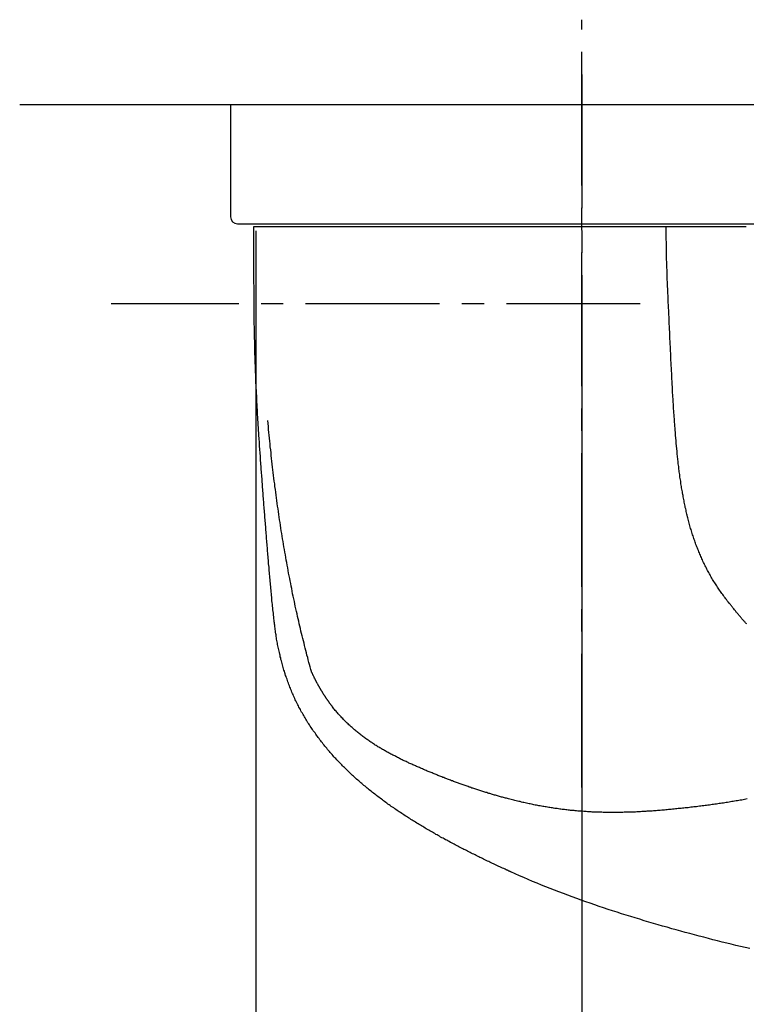
# Model space of a CAD drawing. Extents: x 1461 to 1755, y 913 to 1114.
# Drawn here: x 1573 to 1625, y 1039 to 1110 of the extents above; entities that cross this region are included whole.
import ezdxf

# ---------------------------------------------------------------- set-up
doc = ezdxf.new("R2010")
doc.units = 0
doc.header["$LTSCALE"] = 0.5
doc.linetypes.add('CENTER2', pattern=[28.575, 19.05, -3.175, 3.175, -3.175])
for name, color, linetype in [('01', 1, 'CONTINUOUS'), ('1CENTER', 7, 'CENTER2'), ('1DIM', 7, 'CONTINUOUS')]:
    doc.layers.add(name, color=color, linetype=linetype)

msp = doc.modelspace()

# ---------------------------------------------------------------- linework, layer by layer
at = {"layer": '01'}
for p, q in [((1573.428, 1103.471), (1716.183, 1103.471)), ((1573.428, 1103.471), (1716.183, 1103.471)), ((1588.428, 1103.471), (1588.428, 1095.471)), ((1588.428, 1103.471), (1638.428, 1103.471)), ((1588.928, 1094.971), (1637.928, 1094.971)), ((1590.087, 1094.771), (1625.128, 1094.771)), ((1602.928, 1094.971), (1623.928, 1094.971))]:
    msp.add_line(p, q, dxfattribs=at)
for points in [[(1591.54, 1066.61, 0), (1591.53, 1066.73, 0), (1591.52, 1066.86, 0), (1591.5, 1066.98, 0), (1591.49, 1067.11, 0), (1591.48, 1067.24, 0), (1591.46, 1067.36, 0), (1591.45, 1067.49, 0), (1591.44, 1067.61, 0), (1591.42, 1067.74, 0), (1591.41, 1067.87, 0), (1591.4, 1067.99, 0), (1591.38, 1068.12, 0), (1591.37, 1068.24, 0), (1591.36, 1068.37, 0), (1591.35, 1068.5, 0), (1591.34, 1068.62, 0), (1591.32, 1068.75, 0), (1591.31, 1068.87, 0), (1591.3, 1069, 0), (1591.29, 1069.13, 0), (1591.28, 1069.25, 0), (1591.27, 1069.38, 0), (1591.25, 1069.5, 0), (1591.24, 1069.63, 0), (1591.23, 1069.76, 0), (1591.22, 1069.88, 0), (1591.21, 1070.01, 0), (1591.2, 1070.13, 0), (1591.19, 1070.26, 0), (1591.18, 1070.39, 0), (1591.17, 1070.51, 0), (1591.15, 1070.64, 0), (1591.14, 1070.76, 0), (1591.13, 1070.89, 0), (1591.12, 1071.02, 0), (1591.11, 1071.14, 0), (1591.1, 1071.27, 0), (1591.09, 1071.39, 0), (1591.08, 1071.52, 0), (1591.07, 1071.65, 0), (1591.06, 1071.77, 0), (1591.05, 1071.9, 0), (1591.04, 1072.03, 0), (1591.03, 1072.15, 0), (1591.02, 1072.28, 0), (1591.01, 1072.4, 0), (1591, 1072.53, 0), (1590.99, 1072.66, 0), (1590.98, 1072.78, 0), (1590.97, 1072.91, 0), (1590.96, 1073.03, 0), (1590.95, 1073.16, 0), (1590.94, 1073.29, 0), (1590.93, 1073.41, 0), (1590.92, 1073.54, 0), (1590.91, 1073.67, 0), (1590.9, 1073.79, 0), (1590.89, 1073.92, 0), (1590.88, 1074.04, 0), (1590.87, 1074.17, 0), (1590.86, 1074.3, 0), (1590.85, 1074.42, 0), (1590.84, 1074.55, 0), (1590.83, 1074.68, 0), (1590.82, 1074.8, 0), (1590.81, 1074.93, 0), (1590.8, 1075.05, 0), (1590.79, 1075.18, 0), (1590.78, 1075.31, 0), (1590.77, 1075.43, 0), (1590.76, 1075.56, 0), (1590.75, 1075.68, 0), (1590.74, 1075.81, 0), (1590.73, 1075.94, 0), (1590.72, 1076.06, 0), (1590.71, 1076.19, 0), (1590.71, 1076.32, 0), (1590.7, 1076.44, 0), (1590.69, 1076.57, 0), (1590.68, 1076.69, 0), (1590.67, 1076.82, 0), (1590.66, 1076.95, 0), (1590.65, 1077.07, 0), (1590.64, 1077.2, 0), (1590.63, 1077.32, 0), (1590.62, 1077.45, 0), (1590.61, 1077.58, 0), (1590.6, 1077.7, 0), (1590.59, 1077.83, 0), (1590.58, 1077.96, 0), (1590.57, 1078.08, 0), (1590.56, 1078.21, 0), (1590.56, 1078.33, 0), (1590.55, 1078.46, 0), (1590.54, 1078.59, 0), (1590.53, 1078.71, 0), (1590.52, 1078.84, 0), (1590.51, 1078.96, 0), (1590.5, 1079.09, 0), (1590.49, 1079.22, 0), (1590.49, 1079.34, 0), (1590.48, 1079.47, 0), (1590.47, 1079.6, 0), (1590.46, 1079.72, 0), (1590.45, 1079.85, 0), (1590.44, 1079.97, 0), (1590.44, 1080.1, 0), (1590.43, 1080.23, 0), (1590.42, 1080.35, 0), (1590.41, 1080.48, 0), (1590.4, 1080.6, 0), (1590.4, 1080.73, 0), (1590.39, 1080.86, 0), (1590.38, 1080.98, 0), (1590.37, 1081.11, 0), (1590.37, 1081.23, 0), (1590.36, 1081.36, 0), (1590.35, 1081.49, 0), (1590.35, 1081.61, 0), (1590.34, 1081.74, 0), (1590.33, 1081.86, 0), (1590.32, 1081.99, 0), (1590.32, 1082.12, 0), (1590.31, 1082.24, 0), (1590.3, 1082.37, 0), (1590.3, 1082.5, 0), (1590.29, 1082.62, 0), (1590.29, 1082.75, 0), (1590.28, 1082.87, 0), (1590.27, 1083, 0), (1590.27, 1083.13, 0), (1590.26, 1083.25, 0), (1590.26, 1083.38, 0), (1590.25, 1083.5, 0), (1590.24, 1083.63, 0), (1590.24, 1083.76, 0), (1590.23, 1083.88, 0), (1590.23, 1084.01, 0), (1590.22, 1084.13, 0), (1590.22, 1084.26, 0), (1590.21, 1084.39, 0), (1590.21, 1084.51, 0), (1590.2, 1084.64, 0), (1590.2, 1084.76, 0), (1590.2, 1084.89, 0), (1590.19, 1085.02, 0), (1590.19, 1085.14, 0), (1590.18, 1085.27, 0), (1590.18, 1085.39, 0), (1590.18, 1085.52, 0), (1590.17, 1085.65, 0), (1590.17, 1085.77, 0), (1590.17, 1085.9, 0), (1590.16, 1086.02, 0), (1590.16, 1086.15, 0), (1590.16, 1086.28, 0), (1590.15, 1086.4, 0), (1590.15, 1086.53, 0), (1590.15, 1086.65, 0), (1590.14, 1086.78, 0), (1590.14, 1086.91, 0), (1590.14, 1087.03, 0), (1590.14, 1087.16, 0), (1590.13, 1087.29, 0), (1590.13, 1087.41, 0), (1590.13, 1087.54, 0), (1590.13, 1087.66, 0), (1590.12, 1087.79, 0), (1590.12, 1087.92, 0), (1590.12, 1088.04, 0), (1590.12, 1088.17, 0), (1590.12, 1088.3, 0), (1590.12, 1088.42, 0), (1590.11, 1088.55, 0), (1590.11, 1088.68, 0), (1590.11, 1088.8, 0), (1590.11, 1088.93, 0), (1590.11, 1089.06, 0), (1590.11, 1089.18, 0), (1590.11, 1089.31, 0), (1590.1, 1089.44, 0), (1590.1, 1089.56, 0), (1590.1, 1089.69, 0), (1590.1, 1089.82, 0), (1590.1, 1089.94, 0), (1590.1, 1090.07, 0), (1590.1, 1090.2, 0), (1590.1, 1090.33, 0), (1590.1, 1090.45, 0), (1590.1, 1090.58, 0), (1590.09, 1090.71, 0), (1590.09, 1090.83, 0), (1590.09, 1090.96, 0), (1590.09, 1091.09, 0), (1590.09, 1091.22, 0), (1590.09, 1091.34, 0), (1590.09, 1091.47, 0), (1590.09, 1091.6, 0), (1590.09, 1091.72, 0), (1590.09, 1091.85, 0), (1590.09, 1091.98, 0), (1590.09, 1092.11, 0), (1590.09, 1092.23, 0), (1590.09, 1092.36, 0), (1590.09, 1092.49, 0), (1590.09, 1092.61, 0), (1590.09, 1092.74, 0), (1590.09, 1092.87, 0), (1590.09, 1093, 0), (1590.09, 1093.12, 0), (1590.09, 1093.25, 0), (1590.09, 1093.38, 0), (1590.09, 1093.5, 0), (1590.09, 1093.63, 0), (1590.09, 1093.76, 0), (1590.09, 1093.88, 0), (1590.09, 1094.01, 0), (1590.09, 1094.14, 0), (1590.09, 1094.27, 0), (1590.09, 1094.39, 0), (1590.09, 1094.52, 0), (1590.09, 1094.64, 0), (1590.09, 1094.77, 0)], [(1623.68, 1068.26, 0), (1623.62, 1068.33, 0), (1623.56, 1068.41, 0), (1623.51, 1068.49, 0), (1623.45, 1068.56, 0), (1623.4, 1068.64, 0), (1623.34, 1068.72, 0), (1623.29, 1068.79, 0), (1623.23, 1068.87, 0), (1623.18, 1068.95, 0), (1623.13, 1069.02, 0), (1623.08, 1069.1, 0), (1623.03, 1069.18, 0), (1622.98, 1069.26, 0), (1622.93, 1069.34, 0), (1622.88, 1069.41, 0), (1622.83, 1069.49, 0), (1622.78, 1069.57, 0), (1622.73, 1069.65, 0), (1622.68, 1069.73, 0), (1622.64, 1069.81, 0), (1622.59, 1069.89, 0), (1622.55, 1069.97, 0), (1622.5, 1070.05, 0), (1622.46, 1070.13, 0), (1622.41, 1070.21, 0), (1622.37, 1070.29, 0), (1622.33, 1070.37, 0), (1622.29, 1070.45, 0), (1622.24, 1070.53, 0), (1622.2, 1070.62, 0), (1622.16, 1070.7, 0), (1622.12, 1070.78, 0), (1622.08, 1070.86, 0), (1622.04, 1070.95, 0), (1622.01, 1071.03, 0), (1621.97, 1071.11, 0), (1621.93, 1071.2, 0), (1621.89, 1071.28, 0), (1621.86, 1071.36, 0), (1621.82, 1071.45, 0), (1621.79, 1071.53, 0), (1621.75, 1071.62, 0), (1621.72, 1071.7, 0), (1621.68, 1071.79, 0), (1621.65, 1071.87, 0), (1621.61, 1071.96, 0), (1621.58, 1072.04, 0), (1621.55, 1072.13, 0), (1621.52, 1072.22, 0), (1621.49, 1072.3, 0), (1621.46, 1072.39, 0), (1621.43, 1072.48, 0), (1621.4, 1072.57, 0), (1621.37, 1072.66, 0), (1621.34, 1072.74, 0), (1621.31, 1072.83, 0), (1621.28, 1072.92, 0), (1621.25, 1073.01, 0), (1621.22, 1073.1, 0), (1621.2, 1073.19, 0), (1621.17, 1073.28, 0), (1621.14, 1073.37, 0), (1621.12, 1073.46, 0), (1621.09, 1073.56, 0), (1621.07, 1073.65, 0), (1621.04, 1073.74, 0), (1621.02, 1073.83, 0), (1620.99, 1073.93, 0), (1620.97, 1074.02, 0), (1620.95, 1074.11, 0), (1620.92, 1074.21, 0), (1620.9, 1074.3, 0), (1620.88, 1074.39, 0), (1620.86, 1074.49, 0), (1620.84, 1074.58, 0), (1620.82, 1074.67, 0), (1620.79, 1074.77, 0), (1620.77, 1074.86, 0), (1620.75, 1074.95, 0), (1620.74, 1075.05, 0), (1620.72, 1075.14, 0), (1620.7, 1075.23, 0), (1620.68, 1075.33, 0), (1620.66, 1075.42, 0), (1620.64, 1075.52, 0), (1620.63, 1075.61, 0), (1620.61, 1075.7, 0), (1620.59, 1075.8, 0), (1620.58, 1075.89, 0), (1620.56, 1075.98, 0), (1620.54, 1076.08, 0), (1620.53, 1076.17, 0), (1620.51, 1076.27, 0), (1620.5, 1076.36, 0), (1620.48, 1076.45, 0), (1620.47, 1076.55, 0), (1620.46, 1076.64, 0), (1620.44, 1076.74, 0), (1620.43, 1076.83, 0), (1620.41, 1076.92, 0), (1620.4, 1077.02, 0), (1620.39, 1077.11, 0), (1620.38, 1077.21, 0), (1620.36, 1077.3, 0), (1620.35, 1077.4, 0), (1620.34, 1077.49, 0), (1620.33, 1077.58, 0), (1620.32, 1077.68, 0), (1620.31, 1077.77, 0), (1620.29, 1077.87, 0), (1620.28, 1077.96, 0), (1620.27, 1078.06, 0), (1620.26, 1078.15, 0), (1620.25, 1078.25, 0), (1620.24, 1078.34, 0), (1620.23, 1078.44, 0), (1620.22, 1078.53, 0), (1620.21, 1078.62, 0), (1620.2, 1078.72, 0), (1620.2, 1078.81, 0), (1620.19, 1078.91, 0), (1620.18, 1079, 0), (1620.17, 1079.1, 0), (1620.16, 1079.19, 0), (1620.15, 1079.29, 0), (1620.14, 1079.38, 0), (1620.13, 1079.48, 0), (1620.13, 1079.57, 0), (1620.12, 1079.67, 0), (1620.11, 1079.76, 0), (1620.1, 1079.86, 0), (1620.1, 1079.95, 0), (1620.09, 1080.05, 0), (1620.08, 1080.14, 0), (1620.07, 1080.24, 0), (1620.07, 1080.34, 0), (1620.06, 1080.43, 0), (1620.05, 1080.53, 0), (1620.04, 1080.62, 0), (1620.04, 1080.72, 0), (1620.03, 1080.81, 0), (1620.02, 1080.91, 0), (1620.02, 1081, 0), (1620.01, 1081.1, 0), (1620, 1081.19, 0), (1620, 1081.29, 0), (1619.99, 1081.39, 0), (1619.98, 1081.48, 0), (1619.98, 1081.58, 0), (1619.97, 1081.67, 0), (1619.96, 1081.77, 0), (1619.96, 1081.86, 0), (1619.95, 1081.96, 0), (1619.95, 1082.05, 0), (1619.94, 1082.15, 0), (1619.93, 1082.25, 0), (1619.93, 1082.34, 0), (1619.92, 1082.44, 0), (1619.92, 1082.53, 0), (1619.91, 1082.63, 0), (1619.91, 1082.72, 0), (1619.9, 1082.82, 0), (1619.89, 1082.91, 0), (1619.89, 1083.01, 0), (1619.88, 1083.11, 0), (1619.88, 1083.2, 0), (1619.87, 1083.3, 0), (1619.87, 1083.39, 0), (1619.86, 1083.49, 0), (1619.86, 1083.58, 0), (1619.85, 1083.68, 0), (1619.85, 1083.78, 0), (1619.84, 1083.87, 0), (1619.84, 1083.97, 0), (1619.83, 1084.06, 0), (1619.83, 1084.16, 0), (1619.82, 1084.25, 0), (1619.82, 1084.35, 0), (1619.81, 1084.44, 0), (1619.81, 1084.54, 0), (1619.8, 1084.64, 0), (1619.8, 1084.73, 0), (1619.79, 1084.83, 0), (1619.79, 1084.92, 0), (1619.78, 1085.02, 0), (1619.78, 1085.11, 0), (1619.77, 1085.21, 0), (1619.77, 1085.31, 0), (1619.77, 1085.4, 0), (1619.76, 1085.5, 0), (1619.76, 1085.59, 0), (1619.75, 1085.69, 0), (1619.75, 1085.78, 0), (1619.74, 1085.88, 0), (1619.74, 1085.97, 0), (1619.73, 1086.07, 0), (1619.73, 1086.17, 0), (1619.73, 1086.26, 0), (1619.72, 1086.36, 0), (1619.72, 1086.45, 0), (1619.71, 1086.55, 0), (1619.71, 1086.64, 0), (1619.7, 1086.74, 0), (1619.7, 1086.84, 0), (1619.69, 1086.93, 0), (1619.69, 1087.03, 0), (1619.69, 1087.12, 0), (1619.68, 1087.22, 0), (1619.68, 1087.31, 0), (1619.67, 1087.41, 0), (1619.67, 1087.5, 0), (1619.66, 1087.6, 0), (1619.66, 1087.7, 0), (1619.65, 1087.79, 0), (1619.65, 1087.89, 0), (1619.65, 1087.98, 0), (1619.64, 1088.08, 0), (1619.64, 1088.17, 0), (1619.63, 1088.27, 0), (1619.63, 1088.36, 0), (1619.62, 1088.46, 0), (1619.62, 1088.56, 0), (1619.61, 1088.65, 0), (1619.61, 1088.75, 0), (1619.61, 1088.84, 0), (1619.6, 1088.94, 0), (1619.6, 1089.03, 0), (1619.59, 1089.13, 0), (1619.59, 1089.23, 0), (1619.58, 1089.32, 0), (1619.58, 1089.42, 0), (1619.57, 1089.51, 0), (1619.57, 1089.61, 0), (1619.57, 1089.7, 0), (1619.56, 1089.8, 0), (1619.56, 1089.89, 0), (1619.55, 1089.99, 0), (1619.55, 1090.09, 0), (1619.54, 1090.18, 0), (1619.54, 1090.28, 0), (1619.54, 1090.37, 0), (1619.53, 1090.47, 0), (1619.53, 1090.56, 0), (1619.52, 1090.66, 0), (1619.52, 1090.75, 0), (1619.52, 1090.85, 0), (1619.51, 1090.95, 0), (1619.51, 1091.04, 0), (1619.51, 1091.14, 0), (1619.5, 1091.23, 0), (1619.5, 1091.33, 0), (1619.5, 1091.42, 0), (1619.49, 1091.52, 0), (1619.49, 1091.62, 0), (1619.49, 1091.71, 0), (1619.48, 1091.81, 0), (1619.48, 1091.9, 0), (1619.48, 1092, 0), (1619.47, 1092.09, 0), (1619.47, 1092.19, 0), (1619.47, 1092.28, 0), (1619.46, 1092.38, 0), (1619.46, 1092.48, 0), (1619.46, 1092.57, 0), (1619.46, 1092.67, 0), (1619.45, 1092.76, 0), (1619.45, 1092.86, 0), (1619.45, 1092.95, 0), (1619.45, 1093.05, 0), (1619.45, 1093.15, 0), (1619.44, 1093.24, 0), (1619.44, 1093.34, 0), (1619.44, 1093.43, 0), (1619.44, 1093.53, 0), (1619.44, 1093.62, 0), (1619.44, 1093.72, 0), (1619.43, 1093.81, 0), (1619.43, 1093.91, 0), (1619.43, 1094.01, 0), (1619.43, 1094.1, 0), (1619.43, 1094.2, 0), (1619.43, 1094.29, 0), (1619.43, 1094.39, 0), (1619.43, 1094.48, 0), (1619.43, 1094.58, 0), (1619.43, 1094.68, 0), (1619.43, 1094.77, 0)], [(1594.19, 1063.08, 0), (1594.15, 1063.24, 0), (1594.1, 1063.41, 0), (1594.05, 1063.58, 0), (1594.01, 1063.74, 0), (1593.96, 1063.91, 0), (1593.92, 1064.08, 0), (1593.87, 1064.25, 0), (1593.83, 1064.42, 0), (1593.79, 1064.59, 0), (1593.74, 1064.76, 0), (1593.7, 1064.93, 0), (1593.66, 1065.1, 0), (1593.61, 1065.27, 0), (1593.57, 1065.44, 0), (1593.53, 1065.62, 0), (1593.49, 1065.79, 0), (1593.44, 1065.96, 0), (1593.4, 1066.14, 0), (1593.36, 1066.31, 0), (1593.32, 1066.49, 0), (1593.28, 1066.66, 0), (1593.24, 1066.84, 0), (1593.2, 1067.01, 0), (1593.16, 1067.19, 0), (1593.12, 1067.37, 0), (1593.08, 1067.55, 0), (1593.04, 1067.73, 0), (1593.01, 1067.91, 0), (1592.97, 1068.08, 0), (1592.93, 1068.27, 0), (1592.89, 1068.45, 0), (1592.85, 1068.63, 0), (1592.82, 1068.81, 0), (1592.78, 1068.99, 0), (1592.74, 1069.17, 0), (1592.71, 1069.36, 0), (1592.67, 1069.54, 0), (1592.64, 1069.72, 0), (1592.6, 1069.91, 0), (1592.56, 1070.09, 0), (1592.53, 1070.28, 0), (1592.5, 1070.46, 0), (1592.46, 1070.65, 0), (1592.43, 1070.84, 0), (1592.39, 1071.02, 0), (1592.36, 1071.21, 0), (1592.33, 1071.4, 0), (1592.29, 1071.59, 0), (1592.26, 1071.78, 0), (1592.23, 1071.97, 0), (1592.2, 1072.16, 0), (1592.17, 1072.35, 0), (1592.13, 1072.54, 0), (1592.1, 1072.73, 0), (1592.07, 1072.92, 0), (1592.04, 1073.11, 0), (1592.01, 1073.3, 0), (1591.98, 1073.5, 0), (1591.95, 1073.69, 0), (1591.92, 1073.89, 0), (1591.89, 1074.08, 0), (1591.87, 1074.27, 0), (1591.84, 1074.47, 0), (1591.81, 1074.67, 0), (1591.78, 1074.86, 0), (1591.75, 1075.06, 0), (1591.73, 1075.26, 0), (1591.7, 1075.45, 0), (1591.67, 1075.65, 0), (1591.65, 1075.85, 0), (1591.62, 1076.05, 0), (1591.59, 1076.25, 0), (1591.57, 1076.45, 0), (1591.54, 1076.65, 0), (1591.52, 1076.85, 0), (1591.49, 1077.05, 0), (1591.47, 1077.25, 0), (1591.45, 1077.45, 0), (1591.42, 1077.65, 0), (1591.4, 1077.86, 0), (1591.38, 1078.06, 0), (1591.35, 1078.26, 0), (1591.33, 1078.47, 0), (1591.31, 1078.67, 0), (1591.29, 1078.88, 0), (1591.26, 1079.08, 0), (1591.24, 1079.29, 0), (1591.22, 1079.49, 0), (1591.2, 1079.7, 0), (1591.18, 1079.91, 0), (1591.16, 1080.11, 0), (1591.14, 1080.32, 0), (1591.12, 1080.53, 0), (1591.1, 1080.74, 0), (1591.08, 1080.95, 0)], [(1625.16, 1066.47, 0), (1625.12, 1066.51, 0), (1625.08, 1066.55, 0), (1625.04, 1066.59, 0), (1625.01, 1066.63, 0), (1624.97, 1066.68, 0), (1624.93, 1066.72, 0), (1624.89, 1066.76, 0), (1624.86, 1066.8, 0), (1624.82, 1066.84, 0), (1624.78, 1066.89, 0), (1624.75, 1066.93, 0), (1624.71, 1066.97, 0), (1624.67, 1067.02, 0), (1624.64, 1067.06, 0), (1624.6, 1067.1, 0), (1624.57, 1067.15, 0), (1624.53, 1067.19, 0), (1624.49, 1067.23, 0), (1624.46, 1067.28, 0), (1624.42, 1067.32, 0), (1624.39, 1067.36, 0), (1624.35, 1067.41, 0), (1624.31, 1067.45, 0), (1624.28, 1067.49, 0), (1624.24, 1067.54, 0), (1624.21, 1067.58, 0), (1624.17, 1067.63, 0), (1624.14, 1067.67, 0), (1624.1, 1067.72, 0), (1624.07, 1067.76, 0), (1624.03, 1067.81, 0), (1624, 1067.85, 0), (1623.96, 1067.9, 0), (1623.92, 1067.94, 0), (1623.89, 1067.99, 0), (1623.85, 1068.03, 0), (1623.82, 1068.08, 0), (1623.78, 1068.12, 0), (1623.75, 1068.17, 0), (1623.71, 1068.21, 0), (1623.68, 1068.26, 0)], [(1591.58, 1066.28, 0), (1591.58, 1066.28, 0), (1591.58, 1066.29, 0), (1591.58, 1066.3, 0), (1591.58, 1066.3, 0), (1591.58, 1066.31, 0), (1591.58, 1066.31, 0), (1591.58, 1066.32, 0), (1591.58, 1066.32, 0), (1591.58, 1066.33, 0), (1591.58, 1066.33, 0), (1591.58, 1066.34, 0), (1591.57, 1066.34, 0), (1591.57, 1066.35, 0), (1591.57, 1066.35, 0), (1591.57, 1066.36, 0), (1591.57, 1066.36, 0), (1591.57, 1066.37, 0), (1591.57, 1066.37, 0), (1591.57, 1066.38, 0), (1591.57, 1066.38, 0), (1591.57, 1066.39, 0), (1591.57, 1066.39, 0), (1591.57, 1066.4, 0), (1591.57, 1066.4, 0), (1591.57, 1066.41, 0), (1591.57, 1066.41, 0), (1591.57, 1066.42, 0), (1591.56, 1066.43, 0), (1591.56, 1066.43, 0), (1591.56, 1066.44, 0), (1591.56, 1066.44, 0), (1591.56, 1066.45, 0), (1591.56, 1066.45, 0), (1591.56, 1066.46, 0), (1591.56, 1066.46, 0), (1591.56, 1066.47, 0), (1591.56, 1066.47, 0), (1591.56, 1066.48, 0), (1591.56, 1066.48, 0), (1591.56, 1066.49, 0), (1591.56, 1066.49, 0), (1591.56, 1066.5, 0), (1591.56, 1066.5, 0), (1591.56, 1066.51, 0), (1591.55, 1066.51, 0), (1591.55, 1066.52, 0), (1591.55, 1066.52, 0), (1591.55, 1066.53, 0), (1591.55, 1066.53, 0), (1591.55, 1066.54, 0), (1591.55, 1066.54, 0), (1591.55, 1066.55, 0), (1591.55, 1066.55, 0), (1591.55, 1066.56, 0), (1591.55, 1066.57, 0), (1591.55, 1066.57, 0), (1591.55, 1066.58, 0), (1591.55, 1066.58, 0), (1591.55, 1066.59, 0), (1591.55, 1066.59, 0), (1591.54, 1066.6, 0), (1591.54, 1066.6, 0), (1591.54, 1066.61, 0)], [(1608.05, 1048.97, 0), (1607.96, 1049.01, 0), (1607.87, 1049.05, 0), (1607.78, 1049.09, 0), (1607.69, 1049.13, 0), (1607.6, 1049.17, 0), (1607.51, 1049.21, 0), (1607.42, 1049.25, 0), (1607.33, 1049.3, 0), (1607.24, 1049.34, 0), (1607.15, 1049.38, 0), (1607.07, 1049.42, 0), (1606.98, 1049.46, 0), (1606.89, 1049.51, 0), (1606.8, 1049.55, 0), (1606.71, 1049.59, 0), (1606.62, 1049.63, 0), (1606.53, 1049.68, 0), (1606.44, 1049.72, 0), (1606.36, 1049.76, 0), (1606.27, 1049.81, 0), (1606.18, 1049.85, 0), (1606.09, 1049.89, 0), (1606, 1049.94, 0), (1605.91, 1049.98, 0), (1605.83, 1050.02, 0), (1605.74, 1050.07, 0), (1605.65, 1050.11, 0), (1605.56, 1050.15, 0), (1605.47, 1050.2, 0), (1605.39, 1050.24, 0), (1605.3, 1050.29, 0), (1605.21, 1050.33, 0), (1605.12, 1050.38, 0), (1605.03, 1050.42, 0), (1604.95, 1050.47, 0), (1604.86, 1050.51, 0), (1604.77, 1050.56, 0), (1604.68, 1050.6, 0), (1604.6, 1050.65, 0), (1604.51, 1050.69, 0), (1604.42, 1050.74, 0), (1604.34, 1050.79, 0), (1604.25, 1050.83, 0), (1604.16, 1050.88, 0), (1604.08, 1050.92, 0), (1603.99, 1050.97, 0), (1603.9, 1051.02, 0), (1603.82, 1051.07, 0), (1603.73, 1051.11, 0), (1603.64, 1051.16, 0), (1603.56, 1051.21, 0), (1603.47, 1051.25, 0), (1603.38, 1051.3, 0), (1603.3, 1051.35, 0), (1603.21, 1051.4, 0), (1603.13, 1051.45, 0), (1603.04, 1051.49, 0), (1602.96, 1051.54, 0), (1602.87, 1051.59, 0), (1602.79, 1051.64, 0), (1602.7, 1051.69, 0), (1602.61, 1051.74, 0), (1602.53, 1051.79, 0), (1602.44, 1051.84, 0), (1602.36, 1051.89, 0), (1602.28, 1051.94, 0), (1602.19, 1051.99, 0), (1602.11, 1052.04, 0), (1602.02, 1052.09, 0), (1601.94, 1052.14, 0), (1601.85, 1052.19, 0), (1601.77, 1052.24, 0), (1601.69, 1052.29, 0), (1601.6, 1052.35, 0), (1601.52, 1052.4, 0), (1601.43, 1052.45, 0), (1601.35, 1052.5, 0), (1601.27, 1052.55, 0), (1601.19, 1052.61, 0), (1601.1, 1052.66, 0), (1601.02, 1052.71, 0), (1600.94, 1052.77, 0), (1600.85, 1052.82, 0), (1600.77, 1052.87, 0), (1600.69, 1052.93, 0), (1600.61, 1052.98, 0), (1600.53, 1053.04, 0), (1600.44, 1053.09, 0), (1600.36, 1053.15, 0), (1600.28, 1053.2, 0), (1600.2, 1053.26, 0), (1600.12, 1053.31, 0), (1600.04, 1053.37, 0), (1599.96, 1053.43, 0), (1599.87, 1053.48, 0), (1599.79, 1053.54, 0), (1599.71, 1053.6, 0), (1599.63, 1053.65, 0), (1599.55, 1053.71, 0), (1599.47, 1053.77, 0), (1599.39, 1053.83, 0), (1599.31, 1053.88, 0), (1599.24, 1053.94, 0), (1599.16, 1054, 0), (1599.08, 1054.06, 0), (1599, 1054.12, 0), (1598.92, 1054.18, 0), (1598.84, 1054.24, 0), (1598.76, 1054.3, 0), (1598.69, 1054.36, 0), (1598.61, 1054.42, 0), (1598.53, 1054.48, 0), (1598.46, 1054.54, 0), (1598.38, 1054.6, 0), (1598.3, 1054.67, 0), (1598.23, 1054.73, 0), (1598.15, 1054.79, 0), (1598.07, 1054.85, 0), (1598, 1054.92, 0), (1597.92, 1054.98, 0), (1597.85, 1055.04, 0), (1597.77, 1055.11, 0), (1597.7, 1055.17, 0), (1597.62, 1055.23, 0), (1597.55, 1055.3, 0), (1597.48, 1055.36, 0), (1597.4, 1055.43, 0), (1597.33, 1055.5, 0), (1597.26, 1055.56, 0), (1597.18, 1055.63, 0), (1597.11, 1055.69, 0), (1597.04, 1055.76, 0), (1596.97, 1055.83, 0), (1596.9, 1055.9, 0), (1596.82, 1055.96, 0), (1596.75, 1056.03, 0), (1596.68, 1056.1, 0), (1596.61, 1056.17, 0), (1596.54, 1056.24, 0), (1596.47, 1056.31, 0), (1596.4, 1056.38, 0), (1596.34, 1056.45, 0), (1596.27, 1056.52, 0), (1596.2, 1056.59, 0), (1596.13, 1056.66, 0), (1596.06, 1056.73, 0), (1595.99, 1056.8, 0), (1595.93, 1056.88, 0), (1595.86, 1056.95, 0), (1595.79, 1057.02, 0), (1595.73, 1057.09, 0), (1595.66, 1057.17, 0), (1595.6, 1057.24, 0), (1595.53, 1057.32, 0), (1595.47, 1057.39, 0), (1595.4, 1057.47, 0), (1595.34, 1057.54, 0), (1595.28, 1057.62, 0), (1595.21, 1057.69, 0), (1595.15, 1057.77, 0), (1595.09, 1057.84, 0), (1595.03, 1057.92, 0), (1594.97, 1058, 0), (1594.91, 1058.08, 0), (1594.85, 1058.15, 0), (1594.79, 1058.23, 0), (1594.73, 1058.31, 0), (1594.67, 1058.39, 0), (1594.61, 1058.47, 0), (1594.55, 1058.55, 0), (1594.49, 1058.63, 0), (1594.44, 1058.71, 0), (1594.38, 1058.79, 0), (1594.32, 1058.87, 0), (1594.27, 1058.95, 0), (1594.21, 1059.03, 0), (1594.16, 1059.11, 0), (1594.1, 1059.19, 0), (1594.05, 1059.28, 0), (1593.99, 1059.36, 0), (1593.94, 1059.44, 0), (1593.89, 1059.53, 0), (1593.84, 1059.61, 0), (1593.79, 1059.69, 0), (1593.74, 1059.78, 0), (1593.69, 1059.86, 0), (1593.64, 1059.95, 0), (1593.59, 1060.03, 0), (1593.54, 1060.12, 0), (1593.49, 1060.2, 0), (1593.44, 1060.29, 0), (1593.4, 1060.38, 0), (1593.35, 1060.46, 0), (1593.3, 1060.55, 0), (1593.26, 1060.64, 0), (1593.21, 1060.72, 0), (1593.17, 1060.81, 0), (1593.13, 1060.9, 0), (1593.08, 1060.99, 0), (1593.04, 1061.08, 0), (1593, 1061.17, 0), (1592.96, 1061.26, 0), (1592.92, 1061.35, 0), (1592.88, 1061.44, 0), (1592.84, 1061.53, 0), (1592.8, 1061.62, 0), (1592.76, 1061.71, 0), (1592.72, 1061.8, 0), (1592.69, 1061.89, 0), (1592.65, 1061.98, 0), (1592.62, 1062.07, 0), (1592.58, 1062.16, 0), (1592.55, 1062.26, 0), (1592.51, 1062.35, 0), (1592.48, 1062.44, 0), (1592.45, 1062.53, 0), (1592.41, 1062.63, 0), (1592.38, 1062.72, 0), (1592.35, 1062.81, 0), (1592.32, 1062.91, 0), (1592.29, 1063, 0), (1592.26, 1063.1, 0), (1592.23, 1063.19, 0), (1592.2, 1063.28, 0), (1592.18, 1063.38, 0), (1592.15, 1063.47, 0), (1592.12, 1063.57, 0), (1592.1, 1063.66, 0), (1592.07, 1063.76, 0), (1592.05, 1063.85, 0), (1592.02, 1063.95, 0), (1592, 1064.05, 0), (1591.97, 1064.14, 0), (1591.95, 1064.24, 0), (1591.93, 1064.33, 0), (1591.91, 1064.43, 0), (1591.88, 1064.53, 0), (1591.86, 1064.62, 0), (1591.84, 1064.72, 0), (1591.82, 1064.81, 0), (1591.8, 1064.91, 0), (1591.78, 1065.01, 0), (1591.77, 1065.1, 0), (1591.75, 1065.2, 0), (1591.73, 1065.3, 0), (1591.71, 1065.4, 0), (1591.7, 1065.49, 0), (1591.68, 1065.59, 0), (1591.67, 1065.69, 0), (1591.65, 1065.78, 0), (1591.64, 1065.88, 0), (1591.62, 1065.98, 0), (1591.61, 1066.07, 0), (1591.6, 1066.17, 0), (1591.58, 1066.27, 0)], [(1595.68, 1060.57, 0), (1595.67, 1060.6, 0), (1595.65, 1060.62, 0), (1595.63, 1060.64, 0), (1595.61, 1060.67, 0), (1595.59, 1060.69, 0), (1595.57, 1060.72, 0), (1595.56, 1060.74, 0), (1595.54, 1060.77, 0), (1595.52, 1060.79, 0), (1595.5, 1060.82, 0), (1595.48, 1060.84, 0), (1595.46, 1060.87, 0), (1595.45, 1060.89, 0), (1595.43, 1060.92, 0), (1595.41, 1060.94, 0), (1595.39, 1060.97, 0), (1595.38, 1060.99, 0), (1595.36, 1061.02, 0), (1595.34, 1061.04, 0), (1595.32, 1061.07, 0), (1595.3, 1061.09, 0), (1595.29, 1061.12, 0), (1595.27, 1061.14, 0), (1595.25, 1061.17, 0), (1595.24, 1061.19, 0), (1595.22, 1061.22, 0), (1595.2, 1061.25, 0), (1595.18, 1061.27, 0), (1595.17, 1061.3, 0), (1595.15, 1061.32, 0), (1595.13, 1061.35, 0), (1595.12, 1061.37, 0), (1595.1, 1061.4, 0), (1595.08, 1061.43, 0), (1595.07, 1061.45, 0), (1595.05, 1061.48, 0), (1595.03, 1061.5, 0), (1595.02, 1061.53, 0), (1595, 1061.56, 0), (1594.98, 1061.58, 0), (1594.97, 1061.61, 0), (1594.95, 1061.63, 0), (1594.94, 1061.66, 0), (1594.92, 1061.69, 0), (1594.9, 1061.71, 0), (1594.89, 1061.74, 0), (1594.87, 1061.77, 0), (1594.86, 1061.79, 0), (1594.84, 1061.82, 0), (1594.82, 1061.85, 0), (1594.81, 1061.87, 0), (1594.79, 1061.9, 0), (1594.78, 1061.93, 0), (1594.76, 1061.95, 0), (1594.75, 1061.98, 0), (1594.73, 1062.01, 0), (1594.72, 1062.03, 0), (1594.7, 1062.06, 0), (1594.69, 1062.09, 0), (1594.67, 1062.11, 0), (1594.66, 1062.14, 0), (1594.64, 1062.17, 0), (1594.63, 1062.19, 0), (1594.61, 1062.22, 0), (1594.6, 1062.25, 0), (1594.58, 1062.28, 0), (1594.57, 1062.3, 0), (1594.55, 1062.33, 0), (1594.54, 1062.36, 0), (1594.53, 1062.39, 0), (1594.51, 1062.41, 0), (1594.5, 1062.44, 0), (1594.48, 1062.47, 0), (1594.47, 1062.49, 0), (1594.46, 1062.52, 0), (1594.44, 1062.55, 0), (1594.43, 1062.58, 0), (1594.41, 1062.6, 0), (1594.4, 1062.63, 0), (1594.39, 1062.66, 0), (1594.37, 1062.69, 0), (1594.36, 1062.72, 0), (1594.35, 1062.74, 0), (1594.33, 1062.77, 0), (1594.32, 1062.8, 0), (1594.31, 1062.83, 0), (1594.29, 1062.85, 0), (1594.28, 1062.88, 0), (1594.27, 1062.91, 0), (1594.26, 1062.94, 0), (1594.24, 1062.97, 0), (1594.23, 1062.99, 0), (1594.22, 1063.02, 0), (1594.2, 1063.05, 0), (1594.19, 1063.08, 0)], [(1608.21, 1054.02, 0), (1608.14, 1054.04, 0), (1608.07, 1054.06, 0), (1608, 1054.07, 0), (1607.93, 1054.09, 0), (1607.85, 1054.11, 0), (1607.78, 1054.13, 0), (1607.71, 1054.15, 0), (1607.64, 1054.17, 0), (1607.57, 1054.19, 0), (1607.5, 1054.21, 0), (1607.43, 1054.23, 0), (1607.36, 1054.25, 0), (1607.29, 1054.27, 0), (1607.22, 1054.29, 0), (1607.15, 1054.31, 0), (1607.08, 1054.33, 0), (1607.01, 1054.35, 0), (1606.94, 1054.37, 0), (1606.87, 1054.39, 0), (1606.8, 1054.41, 0), (1606.73, 1054.43, 0), (1606.66, 1054.46, 0), (1606.59, 1054.48, 0), (1606.52, 1054.5, 0), (1606.45, 1054.52, 0), (1606.38, 1054.54, 0), (1606.31, 1054.57, 0), (1606.24, 1054.59, 0), (1606.17, 1054.61, 0), (1606.1, 1054.63, 0), (1606.03, 1054.66, 0), (1605.96, 1054.68, 0), (1605.89, 1054.7, 0), (1605.82, 1054.72, 0), (1605.75, 1054.75, 0), (1605.68, 1054.77, 0), (1605.61, 1054.79, 0), (1605.54, 1054.82, 0), (1605.47, 1054.84, 0), (1605.4, 1054.86, 0), (1605.33, 1054.89, 0), (1605.26, 1054.91, 0), (1605.19, 1054.94, 0), (1605.12, 1054.96, 0), (1605.05, 1054.99, 0), (1604.98, 1055.01, 0), (1604.91, 1055.03, 0), (1604.84, 1055.06, 0), (1604.77, 1055.08, 0), (1604.71, 1055.11, 0), (1604.64, 1055.13, 0), (1604.57, 1055.16, 0), (1604.5, 1055.19, 0), (1604.43, 1055.21, 0), (1604.36, 1055.24, 0), (1604.29, 1055.26, 0), (1604.22, 1055.29, 0), (1604.15, 1055.31, 0), (1604.08, 1055.34, 0), (1604.01, 1055.37, 0), (1603.94, 1055.39, 0), (1603.87, 1055.42, 0), (1603.81, 1055.45, 0), (1603.74, 1055.47, 0), (1603.67, 1055.5, 0), (1603.6, 1055.53, 0), (1603.53, 1055.55, 0), (1603.46, 1055.58, 0), (1603.39, 1055.61, 0), (1603.32, 1055.64, 0), (1603.25, 1055.66, 0), (1603.18, 1055.69, 0), (1603.12, 1055.72, 0), (1603.05, 1055.75, 0), (1602.98, 1055.77, 0), (1602.91, 1055.8, 0), (1602.84, 1055.83, 0), (1602.77, 1055.86, 0), (1602.7, 1055.89, 0), (1602.63, 1055.92, 0), (1602.57, 1055.94, 0), (1602.5, 1055.97, 0), (1602.43, 1056, 0), (1602.36, 1056.03, 0), (1602.29, 1056.06, 0), (1602.22, 1056.09, 0), (1602.15, 1056.12, 0), (1602.08, 1056.15, 0), (1602.02, 1056.18, 0), (1601.95, 1056.21, 0), (1601.88, 1056.24, 0), (1601.81, 1056.27, 0), (1601.74, 1056.3, 0), (1601.67, 1056.33, 0), (1601.6, 1056.36, 0), (1601.54, 1056.39, 0), (1601.47, 1056.42, 0), (1601.4, 1056.45, 0), (1601.33, 1056.48, 0), (1601.26, 1056.51, 0), (1601.19, 1056.54, 0), (1601.12, 1056.57, 0), (1601.06, 1056.6, 0), (1600.99, 1056.63, 0), (1600.92, 1056.67, 0), (1600.85, 1056.7, 0), (1600.78, 1056.73, 0), (1600.72, 1056.76, 0), (1600.65, 1056.8, 0), (1600.58, 1056.83, 0), (1600.51, 1056.86, 0), (1600.45, 1056.89, 0), (1600.38, 1056.93, 0), (1600.31, 1056.96, 0), (1600.24, 1057, 0), (1600.18, 1057.03, 0), (1600.11, 1057.07, 0), (1600.04, 1057.1, 0), (1599.97, 1057.14, 0), (1599.91, 1057.17, 0), (1599.84, 1057.21, 0), (1599.77, 1057.24, 0), (1599.71, 1057.28, 0), (1599.64, 1057.31, 0), (1599.58, 1057.35, 0), (1599.51, 1057.39, 0), (1599.44, 1057.43, 0), (1599.38, 1057.46, 0), (1599.31, 1057.5, 0), (1599.25, 1057.54, 0), (1599.18, 1057.58, 0), (1599.12, 1057.62, 0), (1599.05, 1057.65, 0), (1598.99, 1057.69, 0), (1598.92, 1057.73, 0), (1598.86, 1057.77, 0), (1598.79, 1057.81, 0), (1598.73, 1057.85, 0), (1598.67, 1057.9, 0), (1598.6, 1057.94, 0), (1598.54, 1057.98, 0), (1598.48, 1058.02, 0), (1598.41, 1058.06, 0), (1598.35, 1058.11, 0), (1598.29, 1058.15, 0), (1598.22, 1058.19, 0), (1598.16, 1058.24, 0), (1598.1, 1058.28, 0), (1598.04, 1058.32, 0), (1597.98, 1058.37, 0), (1597.91, 1058.41, 0), (1597.85, 1058.46, 0), (1597.79, 1058.51, 0), (1597.73, 1058.55, 0), (1597.67, 1058.6, 0), (1597.61, 1058.65, 0), (1597.55, 1058.69, 0), (1597.49, 1058.74, 0), (1597.43, 1058.79, 0), (1597.37, 1058.84, 0), (1597.31, 1058.89, 0), (1597.26, 1058.94, 0), (1597.2, 1058.99, 0), (1597.14, 1059.04, 0), (1597.08, 1059.09, 0), (1597.02, 1059.14, 0), (1596.97, 1059.19, 0), (1596.91, 1059.24, 0), (1596.85, 1059.3, 0), (1596.8, 1059.35, 0), (1596.74, 1059.4, 0), (1596.68, 1059.46, 0), (1596.63, 1059.51, 0), (1596.57, 1059.57, 0), (1596.52, 1059.62, 0), (1596.46, 1059.68, 0), (1596.41, 1059.73, 0), (1596.36, 1059.79, 0), (1596.3, 1059.85, 0), (1596.25, 1059.9, 0), (1596.2, 1059.96, 0), (1596.14, 1060.02, 0), (1596.09, 1060.08, 0), (1596.04, 1060.14, 0), (1595.99, 1060.2, 0), (1595.94, 1060.26, 0), (1595.88, 1060.32, 0), (1595.83, 1060.38, 0), (1595.78, 1060.44, 0), (1595.73, 1060.51, 0), (1595.68, 1060.57, 0)], [(1625.2, 1054.01, 0), (1625.1, 1053.99, 0), (1625, 1053.97, 0), (1624.9, 1053.95, 0), (1624.8, 1053.93, 0), (1624.7, 1053.92, 0), (1624.6, 1053.9, 0), (1624.5, 1053.88, 0), (1624.4, 1053.87, 0), (1624.3, 1053.85, 0), (1624.2, 1053.83, 0), (1624.1, 1053.82, 0), (1624, 1053.8, 0), (1623.9, 1053.78, 0), (1623.8, 1053.77, 0), (1623.7, 1053.75, 0), (1623.6, 1053.74, 0), (1623.5, 1053.72, 0), (1623.4, 1053.71, 0), (1623.3, 1053.69, 0), (1623.2, 1053.68, 0), (1623.1, 1053.66, 0), (1623, 1053.65, 0), (1622.9, 1053.63, 0), (1622.8, 1053.62, 0), (1622.7, 1053.61, 0), (1622.6, 1053.59, 0), (1622.5, 1053.58, 0), (1622.4, 1053.57, 0), (1622.3, 1053.55, 0), (1622.2, 1053.54, 0), (1622.1, 1053.53, 0), (1622, 1053.51, 0), (1621.9, 1053.5, 0), (1621.79, 1053.49, 0), (1621.69, 1053.48, 0), (1621.59, 1053.46, 0), (1621.49, 1053.45, 0), (1621.39, 1053.44, 0), (1621.29, 1053.43, 0), (1621.19, 1053.42, 0), (1621.09, 1053.41, 0), (1620.99, 1053.39, 0), (1620.89, 1053.38, 0), (1620.79, 1053.37, 0), (1620.69, 1053.36, 0), (1620.59, 1053.35, 0), (1620.49, 1053.34, 0), (1620.39, 1053.33, 0), (1620.29, 1053.32, 0), (1620.19, 1053.31, 0), (1620.09, 1053.3, 0), (1619.99, 1053.29, 0), (1619.89, 1053.28, 0), (1619.79, 1053.27, 0), (1619.69, 1053.26, 0), (1619.59, 1053.25, 0), (1619.49, 1053.24, 0), (1619.4, 1053.23, 0), (1619.3, 1053.22, 0), (1619.2, 1053.21, 0), (1619.11, 1053.21, 0), (1619.01, 1053.2, 0), (1618.91, 1053.19, 0), (1618.82, 1053.18, 0), (1618.72, 1053.17, 0), (1618.63, 1053.17, 0), (1618.53, 1053.16, 0), (1618.44, 1053.15, 0), (1618.35, 1053.15, 0), (1618.25, 1053.14, 0), (1618.16, 1053.13, 0), (1618.06, 1053.13, 0), (1617.97, 1053.12, 0), (1617.88, 1053.12, 0), (1617.79, 1053.11, 0), (1617.69, 1053.11, 0), (1617.6, 1053.1, 0), (1617.51, 1053.1, 0), (1617.42, 1053.09, 0), (1617.33, 1053.09, 0), (1617.24, 1053.08, 0), (1617.15, 1053.08, 0), (1617.06, 1053.08, 0), (1616.97, 1053.07, 0), (1616.88, 1053.07, 0), (1616.79, 1053.07, 0), (1616.7, 1053.06, 0), (1616.61, 1053.06, 0), (1616.52, 1053.06, 0), (1616.43, 1053.06, 0), (1616.34, 1053.05, 0), (1616.25, 1053.05, 0), (1616.16, 1053.05, 0), (1616.07, 1053.05, 0), (1615.99, 1053.05, 0), (1615.9, 1053.05, 0), (1615.81, 1053.05, 0), (1615.72, 1053.05, 0), (1615.63, 1053.05, 0), (1615.55, 1053.05, 0), (1615.46, 1053.05, 0), (1615.37, 1053.05, 0), (1615.29, 1053.05, 0), (1615.2, 1053.05, 0), (1615.11, 1053.05, 0), (1615.02, 1053.05, 0), (1614.94, 1053.05, 0), (1614.85, 1053.06, 0), (1614.77, 1053.06, 0), (1614.68, 1053.06, 0), (1614.59, 1053.07, 0), (1614.51, 1053.07, 0), (1614.42, 1053.07, 0), (1614.33, 1053.08, 0), (1614.25, 1053.08, 0), (1614.16, 1053.08, 0), (1614.08, 1053.09, 0), (1613.99, 1053.09, 0), (1613.91, 1053.1, 0), (1613.82, 1053.1, 0), (1613.73, 1053.11, 0), (1613.65, 1053.11, 0), (1613.56, 1053.12, 0), (1613.48, 1053.13, 0), (1613.39, 1053.13, 0), (1613.31, 1053.14, 0), (1613.22, 1053.15, 0), (1613.14, 1053.15, 0), (1613.05, 1053.16, 0), (1612.96, 1053.17, 0), (1612.88, 1053.18, 0), (1612.79, 1053.18, 0), (1612.71, 1053.19, 0), (1612.62, 1053.2, 0), (1612.54, 1053.21, 0), (1612.45, 1053.22, 0), (1612.37, 1053.23, 0), (1612.28, 1053.24, 0), (1612.19, 1053.25, 0), (1612.11, 1053.26, 0), (1612.02, 1053.27, 0), (1611.94, 1053.28, 0), (1611.85, 1053.29, 0), (1611.76, 1053.31, 0), (1611.68, 1053.32, 0), (1611.59, 1053.33, 0), (1611.51, 1053.34, 0), (1611.42, 1053.36, 0), (1611.33, 1053.37, 0), (1611.25, 1053.38, 0), (1611.16, 1053.4, 0), (1611.07, 1053.41, 0), (1610.99, 1053.42, 0), (1610.9, 1053.44, 0), (1610.81, 1053.45, 0), (1610.72, 1053.47, 0), (1610.64, 1053.48, 0), (1610.55, 1053.5, 0), (1610.46, 1053.52, 0), (1610.37, 1053.53, 0), (1610.29, 1053.55, 0), (1610.2, 1053.57, 0), (1610.11, 1053.58, 0), (1610.02, 1053.6, 0), (1609.93, 1053.62, 0), (1609.84, 1053.64, 0), (1609.75, 1053.66, 0), (1609.67, 1053.67, 0), (1609.58, 1053.69, 0), (1609.49, 1053.71, 0), (1609.4, 1053.73, 0), (1609.31, 1053.75, 0), (1609.22, 1053.77, 0), (1609.13, 1053.79, 0), (1609.04, 1053.82, 0), (1608.94, 1053.84, 0), (1608.85, 1053.86, 0), (1608.76, 1053.88, 0), (1608.67, 1053.9, 0), (1608.58, 1053.92, 0), (1608.49, 1053.95, 0), (1608.39, 1053.97, 0), (1608.3, 1053.99, 0), (1608.21, 1054.02, 0)], [(1608.37, 1048.82, 0), (1608.37, 1048.82, 0), (1608.36, 1048.82, 0), (1608.36, 1048.82, 0), (1608.35, 1048.83, 0), (1608.35, 1048.83, 0), (1608.34, 1048.83, 0), (1608.34, 1048.83, 0), (1608.33, 1048.84, 0), (1608.33, 1048.84, 0), (1608.32, 1048.84, 0), (1608.32, 1048.84, 0), (1608.31, 1048.85, 0), (1608.31, 1048.85, 0), (1608.3, 1048.85, 0), (1608.3, 1048.85, 0), (1608.29, 1048.85, 0), (1608.29, 1048.86, 0), (1608.28, 1048.86, 0), (1608.28, 1048.86, 0), (1608.27, 1048.86, 0), (1608.27, 1048.87, 0), (1608.26, 1048.87, 0), (1608.26, 1048.87, 0), (1608.25, 1048.87, 0), (1608.24, 1048.88, 0), (1608.24, 1048.88, 0), (1608.23, 1048.88, 0), (1608.23, 1048.88, 0), (1608.22, 1048.89, 0), (1608.22, 1048.89, 0), (1608.21, 1048.89, 0), (1608.21, 1048.89, 0), (1608.2, 1048.89, 0), (1608.2, 1048.9, 0), (1608.19, 1048.9, 0), (1608.19, 1048.9, 0), (1608.18, 1048.9, 0), (1608.18, 1048.91, 0), (1608.17, 1048.91, 0), (1608.17, 1048.91, 0), (1608.16, 1048.91, 0), (1608.16, 1048.92, 0), (1608.15, 1048.92, 0), (1608.15, 1048.92, 0), (1608.14, 1048.92, 0), (1608.14, 1048.93, 0), (1608.13, 1048.93, 0), (1608.13, 1048.93, 0), (1608.12, 1048.93, 0), (1608.11, 1048.94, 0), (1608.11, 1048.94, 0), (1608.1, 1048.94, 0), (1608.1, 1048.94, 0), (1608.09, 1048.94, 0), (1608.09, 1048.95, 0), (1608.08, 1048.95, 0), (1608.08, 1048.95, 0), (1608.07, 1048.95, 0), (1608.07, 1048.96, 0), (1608.06, 1048.96, 0), (1608.06, 1048.96, 0), (1608.05, 1048.96, 0), (1608.05, 1048.97, 0)], [(1625.38, 1043.35, 0), (1625.05, 1043.43, 0), (1624.72, 1043.5, 0), (1624.39, 1043.58, 0), (1624.06, 1043.66, 0), (1623.74, 1043.74, 0), (1623.41, 1043.82, 0), (1623.08, 1043.9, 0), (1622.75, 1043.99, 0), (1622.43, 1044.07, 0), (1622.1, 1044.16, 0), (1621.77, 1044.24, 0), (1621.45, 1044.33, 0), (1621.12, 1044.42, 0), (1620.79, 1044.5, 0), (1620.47, 1044.59, 0), (1620.14, 1044.68, 0), (1619.82, 1044.77, 0), (1619.49, 1044.87, 0), (1619.17, 1044.96, 0), (1618.85, 1045.05, 0), (1618.52, 1045.15, 0), (1618.2, 1045.24, 0), (1617.87, 1045.34, 0), (1617.55, 1045.44, 0), (1617.23, 1045.54, 0), (1616.91, 1045.64, 0), (1616.58, 1045.74, 0), (1616.26, 1045.84, 0), (1615.94, 1045.94, 0), (1615.62, 1046.04, 0), (1615.3, 1046.15, 0), (1614.98, 1046.26, 0), (1614.66, 1046.36, 0), (1614.34, 1046.47, 0), (1614.02, 1046.58, 0), (1613.7, 1046.69, 0), (1613.38, 1046.81, 0), (1613.07, 1046.92, 0), (1612.75, 1047.04, 0), (1612.43, 1047.15, 0), (1612.12, 1047.27, 0), (1611.8, 1047.39, 0), (1611.49, 1047.51, 0), (1611.17, 1047.63, 0), (1610.86, 1047.76, 0), (1610.55, 1047.88, 0), (1610.24, 1048.01, 0), (1609.92, 1048.14, 0), (1609.61, 1048.27, 0), (1609.3, 1048.41, 0), (1608.99, 1048.54, 0), (1608.68, 1048.68, 0), (1608.37, 1048.82, 0)]]:
    msp.add_polyline3d(points, dxfattribs=at)
msp.add_arc((1588.928, 1095.471), 0.5, 180, 270, dxfattribs=at)
at = {"layer": '1CENTER'}
for p, q in [((1613.428, 1054.824), (1613.428, 1109.504)), ((1613.428, 1105.599), (1613.428, 1082.971)), ((1617.585, 1089.27), (1579.927, 1089.27))]:
    msp.add_line(p, q, dxfattribs=at)
at = {"layer": '1DIM'}
for p, q in [((1590.226, 1094.471), (1590.226, 1003.169)), ((1613.428, 1082.971), (1613.428, 1013.169))]:
    msp.add_line(p, q, dxfattribs=at)

doc.saveas('drawing.dxf')
